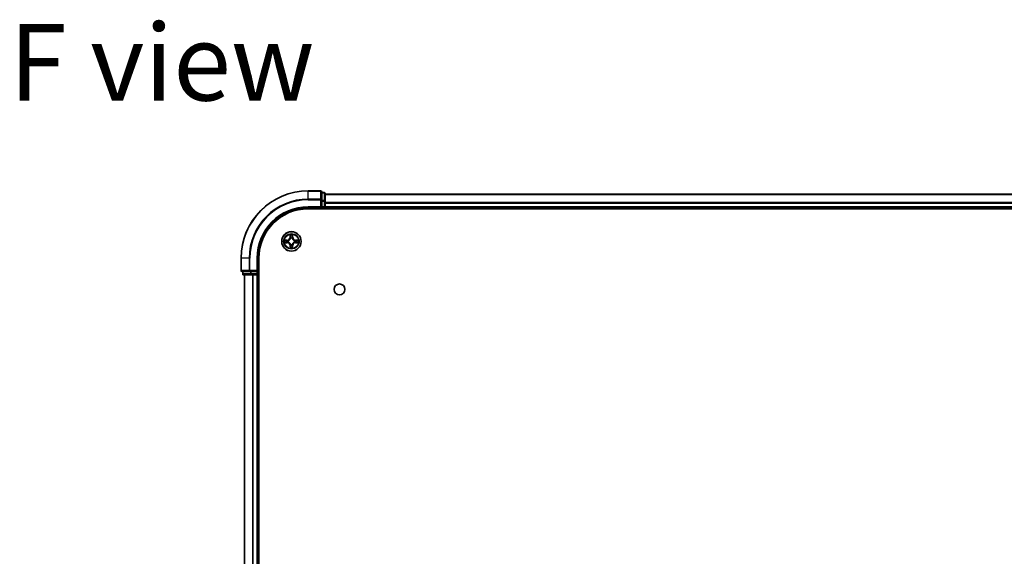
# Model space of a CAD drawing. Units: millimetres. Extents: x 36 to 10458, y 20 to 1846.
# Drawn here: x 1724 to 2017, y 499 to 659 of the extents above; entities that cross this region are included whole.
import ezdxf

# ---------------------------------------------------------------- set-up
doc = ezdxf.new("R2010")
doc.units = ezdxf.units.MM
doc.header["$LTSCALE"] = 2.5
for name, color, linetype, lineweight in [('Symbol (ISO)', 7, 'Continuous', 18), ('Visible (ISO)', 7, 'Continuous', 35), ('Visible Narrow (ISO)', 7, 'Continuous', 25)]:
    doc.layers.add(name, color=color, linetype=linetype, lineweight=lineweight)
doc.styles.add('Note Text (TK)', font='MS PGothic.ttf')

msp = doc.modelspace()

# ---------------------------------------------------------------- linework, layer by layer
at = {"layer": 'Visible (ISO)'}
for p, q in [((1813.3805, 607.6766), (1809.6805, 607.6766)), ((1813.6805, 605.036), (1813.6805, 607.3766)), ((1814.3805, 607.1766), (1813.6805, 607.1766)), ((1814.6805, 604.6352), (1814.6805, 606.8766)), ((2264.6805, 606.6766), (1814.6805, 606.6766)), ((1813.6805, 604.6352), (1813.6805, 605.036)), ((1813.6805, 604.6352), (1813.6805, 602.9766)), ((1814.6805, 602.9766), (1814.6805, 604.6352)), ((1809.6805, 602.6766), (1813.6805, 602.6766)), ((1809.6805, 602.3766), (2269.6805, 602.3766)), ((1813.3805, 602.9766), (1813.6805, 602.6766)), ((1813.6805, 602.6766), (1813.6805, 602.9766)), ((1813.6805, 602.6766), (1814.3805, 602.6766)), ((1814.6805, 602.6766), (1814.6805, 602.9766)), ((1814.6805, 602.6766), (2264.6805, 602.6766)), ((1814.6805, 602.3766), (1814.6805, 602.6766)), ((1789.6805, 587.6766), (1789.6805, 583.9766)), ((1794.6805, 583.6766), (1794.6805, 587.6766)), ((1794.9805, 197.6766), (1794.9805, 587.6766)), ((1789.9805, 583.6766), (1792.321, 583.6766)), ((1790.1805, 583.6766), (1790.1805, 582.9766)), ((1792.321, 583.6766), (1792.7218, 583.6766)), ((1794.3805, 583.6766), (1792.7218, 583.6766)), ((1794.6805, 583.6766), (1794.3805, 583.9766)), ((1794.3805, 583.6766), (1794.6805, 583.6766)), ((1794.6805, 582.9766), (1794.6805, 583.6766)), ((1790.4805, 582.6766), (1792.7218, 582.6766)), ((1790.6805, 582.6766), (1790.6805, 202.6766)), ((1792.7218, 582.6766), (1793.0974, 582.6766)), ((1793.0974, 582.6766), (1793.321, 582.6766)), ((1793.321, 582.6766), (1794.3805, 582.6766)), ((1794.3805, 582.6766), (1794.6805, 582.6766)), ((1794.6805, 582.6766), (1794.9805, 582.6766)), ((1794.6805, 202.6766), (1794.6805, 582.6766))]:
    msp.add_line(p, q, dxfattribs=at)
for centre, radius in [((1804.6805, 592.6766), 2.9), ((1818.9805, 578.3766), 1.621)]:
    msp.add_circle(centre, radius, dxfattribs=at)
for centre, radius, start, end in [((1809.6805, 587.6766), 20, 90, 180), ((1813.3805, 607.3766), 0.3, 0, 90), ((1814.3805, 606.8766), 0.3, 0, 90), ((1809.6805, 587.6766), 15, 90, 180), ((1809.6805, 587.6766), 14.7, 90, 180), ((1814.3805, 602.9766), 0.3, 270, 0), ((1789.9805, 583.9766), 0.3, 180, 270), ((1790.4805, 582.9766), 0.3, 180, 270), ((1794.3805, 582.9766), 0.3, 270, 0)]:
    msp.add_arc(centre, radius, start, end, dxfattribs=at)
at = {"layer": 'Visible Narrow (ISO)'}
for p, q in [((1809.6805, 607.607), (1809.6805, 607.6766)), ((1809.6805, 607.607), (1813.3805, 607.607)), ((1809.6805, 605.2665), (1809.6805, 607.607)), ((1813.3805, 607.607), (1813.3805, 607.6766)), ((1813.3805, 607.607), (1813.3805, 605.2665)), ((1813.6805, 607.107), (1814.3805, 607.107)), ((1814.3805, 607.107), (1814.3805, 607.1766)), ((1814.3805, 607.107), (1814.3805, 604.8657)), ((1814.6805, 606.607), (2264.6805, 606.607)), ((1813.3805, 605.2665), (1809.6805, 605.2665)), ((1809.6805, 605.2665), (1809.6805, 605.036)), ((1809.6805, 605.036), (1813.3805, 605.036)), ((1813.3805, 605.036), (1813.3805, 605.2665)), ((1813.3805, 605.036), (1813.3805, 602.9766)), ((1813.3805, 605.036), (1813.6805, 605.036)), ((1814.3805, 604.8657), (1813.6805, 604.8657)), ((1813.6805, 604.6352), (1814.3805, 604.6352)), ((1814.3805, 604.6352), (1814.3805, 604.8657)), ((1814.3805, 604.6352), (1814.3805, 602.9766)), ((1814.3805, 604.6352), (1814.6805, 604.6352)), ((2264.6805, 604.2665), (1814.6805, 604.2665)), ((1814.6805, 604.036), (2264.6805, 604.036)), ((1809.6805, 602.9766), (1809.6805, 602.6766)), ((1813.3805, 602.9766), (1809.6805, 602.9766)), ((1814.3805, 602.9766), (1813.6805, 602.9766)), ((1814.3805, 602.6766), (1814.3805, 602.9766)), ((1814.3805, 602.9766), (1814.6805, 602.9766)), ((1814.3805, 602.6766), (1814.3805, 602.3766)), ((2264.6805, 602.9766), (1814.6805, 602.9766)), ((1803.4373, 593.0806), (1802.6577, 593.067)), ((1802.6577, 592.2861), (1803.4373, 592.2725)), ((1802.9481, 593.0223), (1803.4381, 593.0308)), ((1803.4381, 592.3223), (1802.9481, 592.3309)), ((1803.4381, 593.0308), (1803.4373, 593.0806)), ((1803.4381, 592.3223), (1803.4373, 592.2725)), ((1803.4381, 593.0308), (1803.4394, 592.9582)), ((1803.4381, 592.3223), (1803.4394, 592.3949)), ((1803.7435, 592.9231), (1803.7642, 592.9177)), ((1803.7642, 592.4355), (1803.7435, 592.43)), ((1804.29, 594.6993), (1804.2764, 593.9198)), ((1804.3262, 593.9189), (1804.2764, 593.9198)), ((1804.3262, 593.9189), (1804.3348, 594.4089)), ((1804.3262, 593.9189), (1804.3988, 593.9176)), ((1804.4394, 593.5929), (1804.4339, 593.6135)), ((1804.927, 593.6135), (1804.9216, 593.5929)), ((1805.0347, 593.9189), (1804.9621, 593.9176)), ((1805.0262, 594.4089), (1805.0347, 593.9189)), ((1805.0347, 593.9189), (1805.0845, 593.9198)), ((1805.0845, 593.9198), (1805.0709, 594.6993)), ((1805.5968, 592.9177), (1805.6174, 592.9231)), ((1805.6174, 592.43), (1805.5968, 592.4355)), ((1805.9228, 593.0308), (1805.9215, 592.9582)), ((1805.9228, 592.3223), (1805.9215, 592.3949)), ((1805.9228, 593.0308), (1805.9237, 593.0806)), ((1805.9228, 593.0308), (1806.4128, 593.0223)), ((1806.4128, 592.3309), (1805.9228, 592.3223)), ((1805.9228, 592.3223), (1805.9237, 592.2725)), ((1806.7032, 593.067), (1805.9237, 593.0806)), ((1805.9237, 592.2725), (1806.7032, 592.2861)), ((1804.3262, 591.4342), (1804.2764, 591.4334)), ((1804.2764, 591.4334), (1804.29, 590.6538)), ((1804.3262, 591.4342), (1804.3988, 591.4355)), ((1804.3348, 590.9442), (1804.3262, 591.4342)), ((1804.4339, 591.7397), (1804.4394, 591.7603)), ((1804.9216, 591.7603), (1804.927, 591.7397)), ((1805.0347, 591.4342), (1804.9621, 591.4355)), ((1805.0347, 591.4342), (1805.0262, 590.9442)), ((1805.0347, 591.4342), (1805.0845, 591.4334)), ((1805.0709, 590.6538), (1805.0845, 591.4334)), ((1789.75, 587.6766), (1789.6805, 587.6766)), ((1789.75, 583.9766), (1789.75, 587.6766)), ((1792.0905, 587.6766), (1789.75, 587.6766)), ((1792.0905, 587.6766), (1792.0905, 583.9766)), ((1792.0905, 587.6766), (1792.321, 587.6766)), ((1792.321, 583.9766), (1792.321, 587.6766)), ((1794.3805, 587.6766), (1794.6805, 587.6766)), ((1794.3805, 587.6766), (1794.3805, 583.9766)), ((1789.6805, 583.9766), (1789.75, 583.9766)), ((1792.0905, 583.9766), (1789.75, 583.9766)), ((1790.25, 582.9766), (1790.25, 583.6766)), ((1792.0905, 583.9766), (1792.321, 583.9766)), ((1794.3805, 583.9766), (1792.321, 583.9766)), ((1792.321, 583.6766), (1792.321, 583.9766)), ((1792.4914, 583.6766), (1792.4914, 582.9766)), ((1792.7218, 582.9766), (1792.7218, 583.6766)), ((1794.3805, 583.6766), (1794.3805, 582.9766)), ((1790.1805, 582.9766), (1790.25, 582.9766)), ((1792.4914, 582.9766), (1790.25, 582.9766)), ((1790.75, 202.6766), (1790.75, 582.6766)), ((1792.4914, 582.9766), (1792.7218, 582.9766)), ((1794.3805, 582.9766), (1792.7218, 582.9766)), ((1792.7218, 582.6766), (1792.7218, 582.9766)), ((1793.0905, 582.6766), (1793.0905, 202.6766)), ((1793.321, 202.6766), (1793.321, 582.6766)), ((1794.3805, 582.9766), (1794.6805, 582.9766)), ((1794.3805, 582.6766), (1794.3805, 582.9766)), ((1794.3805, 582.6766), (1794.3805, 202.6766)), ((1794.9805, 582.9766), (1794.6805, 582.9766))]:
    msp.add_line(p, q, dxfattribs=at)
for radius in [2.8677, 2.3092, 2.1415]:
    msp.add_circle((1804.6805, 592.6766), radius, dxfattribs=at)
for centre, radius, start, end in [((1809.6805, 587.6766), 19.9305, 90, 180), ((1809.6805, 587.6766), 17.59, 90, 180), ((1809.6805, 587.6766), 17.3595, 90, 180), ((1809.6805, 587.6766), 15.3, 90, 180), ((1804.6805, 592.6766), 2.0601, 79.074582, 100.925418), ((1804.6805, 592.6766), 2.0601, 169.074582, 190.925418), ((1804.6805, 592.6766), 1.6122, 169.692479, 190.307521), ((1803.4224, 593.9347), 0.8542, 271, 359), ((1803.4224, 591.4185), 0.8542, 1, 89), ((1803.4224, 593.9347), 0.904, 271, 359), ((1803.4224, 591.4185), 0.904, 1, 89), ((1804.6805, 592.6766), 0.9688, 165.258044, 194.741956), ((1804.6805, 592.6766), 0.9475, 165.258044, 194.741956), ((1804.6805, 592.6766), 1.6122, 79.692479, 100.307521), ((1804.6805, 592.6766), 0.9688, 75.258044, 104.741956), ((1804.6805, 592.6766), 0.9475, 75.258044, 104.741956), ((1805.9386, 593.9347), 0.904, 181, 269), ((1805.9386, 591.4185), 0.904, 91, 179), ((1805.9386, 593.9347), 0.8542, 181, 269), ((1805.9386, 591.4185), 0.8542, 91, 179), ((1804.6805, 592.6766), 0.9475, 345.258044, 14.741956), ((1804.6805, 592.6766), 0.9688, 345.258044, 14.741956), ((1804.6805, 592.6766), 1.6122, 349.692479, 10.307521), ((1804.6805, 592.6766), 2.0601, 349.074582, 10.925418), ((1804.6805, 592.6766), 2.0601, 259.074582, 280.925418), ((1804.6805, 592.6766), 1.6122, 259.692479, 280.307521), ((1804.6805, 592.6766), 0.9688, 255.258044, 284.741956), ((1804.6805, 592.6766), 0.9475, 255.258044, 284.741956)]:
    msp.add_arc(centre, radius, start, end, dxfattribs=at)
for centre, major_axis, ratio, start_param, end_param in [((1813.3805, 607.3766), (0.3, 0), 0.76822128, 0, 1.57079633), ((1814.3805, 606.8766), (0.3, 0), 0.76822128, 0, 1.57079633), ((1813.3805, 605.036), (0.3, 0), 0.76822128, 0, 1.57079633), ((1814.3805, 604.6352), (0.3, 0), 0.76822128, 0, 1.57079633), ((1802.9489, 592.9725), (0.002, 0.05), 0.54850665, 0.10442473, 1.4996069), ((1802.9489, 592.3807), (0.002, -0.05), 0.54850665, 4.7835784, 6.17876057), ((1803.1384, 592.957), (0.008, 0.0494), 0.89574018, 0.19731949, 1.55274262), ((1803.1384, 592.3961), (0.008, -0.0494), 0.89574018, 4.73044269, 6.08586581), ((1803.4403, 592.9084), (0.008, 0.0494), 0.89572054, 0.1973017, 1.54834765), ((1803.4403, 592.4447), (0.008, -0.0494), 0.89572054, 4.73483766, 6.08588361), ((1803.7869, 592.9117), (-0.0091, 0.0492), 0.87684641, 0.18229136, 1.17990219), ((1803.7869, 592.4414), (-0.0091, -0.0492), 0.87684642, 5.10328313, 6.10089396), ((1803.7869, 592.9117), (-0.0149, 0.0477), 0.41070123, 0.09573579, 1.31868747), ((1803.7869, 592.4414), (-0.0149, -0.0477), 0.41070123, 4.96449783, 6.18744952), ((1804.3846, 594.4081), (-0.05, -0.002), 0.54850665, 4.7835784, 6.17876057), ((1804.4, 594.2187), (-0.0494, -0.008), 0.89574018, 4.73044269, 6.08586581), ((1804.4453, 593.5702), (-0.0492, 0.0091), 0.87684642, 5.10328313, 6.10089396), ((1804.4453, 593.5702), (-0.0477, 0.0149), 0.41070123, 4.96449783, 6.18744952), ((1804.4486, 593.9168), (-0.0494, -0.008), 0.89572054, 4.73483766, 6.08588361), ((1804.9123, 593.9168), (0.0494, -0.008), 0.89572054, 0.1973017, 1.54834765), ((1804.9156, 593.5702), (0.0477, 0.0149), 0.41070123, 0.09573579, 1.31868747), ((1804.9156, 593.5702), (0.0492, 0.0091), 0.87684641, 0.18229136, 1.17990219), ((1804.9609, 594.2187), (0.0494, -0.008), 0.89574018, 0.19731949, 1.55274262), ((1804.9764, 594.4081), (0.05, -0.002), 0.54850665, 0.10442473, 1.4996069), ((1805.574, 592.9117), (0.0091, 0.0492), 0.87684642, 5.10328313, 6.10089396), ((1805.574, 592.9117), (0.0149, 0.0477), 0.41070123, 4.96449783, 6.18744952), ((1805.574, 592.4414), (0.0149, -0.0477), 0.41070123, 0.09573579, 1.31868747), ((1805.574, 592.4414), (0.0091, -0.0492), 0.87684641, 0.18229136, 1.17990219), ((1805.9206, 592.9084), (-0.008, 0.0494), 0.89572054, 4.73483766, 6.08588361), ((1805.9206, 592.4447), (-0.008, -0.0494), 0.89572054, 0.1973017, 1.54834765), ((1806.2225, 592.957), (-0.008, 0.0494), 0.89574018, 4.73044269, 6.08586581), ((1806.2225, 592.3961), (-0.008, -0.0494), 0.89574018, 0.19731949, 1.55274262), ((1806.412, 592.9725), (-0.002, 0.05), 0.54850665, 4.7835784, 6.17876057), ((1806.412, 592.3807), (-0.002, -0.05), 0.54850665, 0.10442473, 1.4996069), ((1804.3846, 590.945), (-0.05, 0.002), 0.54850665, 0.10442473, 1.4996069), ((1804.4, 591.1345), (-0.0494, 0.008), 0.89574018, 0.19731949, 1.55274262), ((1804.4453, 591.783), (-0.0492, -0.0091), 0.87684641, 0.18229136, 1.17990219), ((1804.4453, 591.783), (-0.0477, -0.0149), 0.41070123, 0.09573579, 1.31868747), ((1804.4486, 591.4364), (-0.0494, 0.008), 0.89572054, 0.1973017, 1.54834765), ((1804.9123, 591.4364), (0.0494, 0.008), 0.89572054, 4.73483766, 6.08588361), ((1804.9156, 591.783), (0.0477, -0.0149), 0.41070123, 4.96449783, 6.18744952), ((1804.9156, 591.783), (0.0492, -0.0091), 0.87684642, 5.10328313, 6.10089396), ((1804.9609, 591.1345), (0.0494, 0.008), 0.89574018, 4.73044269, 6.08586581), ((1804.9764, 590.945), (0.05, 0.002), 0.54850665, 4.7835784, 6.17876057), ((1789.9805, 583.9766), (0, -0.3), 0.76822128, 4.71238898, 6.28318531), ((1792.321, 583.9766), (0, -0.3), 0.76822128, 4.71238898, 6.28318531), ((1790.4805, 582.9766), (0, -0.3), 0.76822128, 4.71238898, 6.28318531), ((1792.7218, 582.9766), (0, -0.3), 0.76822128, 4.71238898, 6.28318531)]:
    msp.add_ellipse(centre, major_axis=major_axis, ratio=ratio, start_param=start_param, end_param=end_param, dxfattribs=at)
for points, knots in [([(1802.9481, 593.0223), (1802.9247, 593.0225), (1802.9003, 593.0245), (1802.8359, 593.0321), (1802.7954, 593.0392), (1802.7222, 593.0534), (1802.6898, 593.0603), (1802.6577, 593.067)], [-0.0320559737, -0.0320559737, -0.0320559737, -0.0320559737, -0.0236501899, -0.0236501899, -0.0102009359, -0.0102009359, 0.0003383294, 0.0003383294, 0.0003383294, 0.0003383294]), ([(1802.6577, 593.067), (1802.6869, 593.0535), (1802.7163, 593.0399), (1802.7828, 593.0113), (1802.8196, 592.997), (1802.8782, 592.9816), (1802.9004, 592.9776), (1802.9217, 592.9771)], [-0.0003383294, -0.0003383294, -0.0003383294, -0.0003383294, 0.0102009359, 0.0102009359, 0.0236501899, 0.0236501899, 0.0320559737, 0.0320559737, 0.0320559737, 0.0320559737]), ([(1802.9217, 592.376), (1802.9067, 592.3756), (1802.8912, 592.3735), (1802.8502, 592.365), (1802.8246, 592.3569), (1802.776, 592.3388), (1802.7529, 592.3291), (1802.7057, 592.3083), (1802.6816, 592.2972), (1802.6577, 592.2861)], [0, 0, 0, 0, 0.0059340385, 0.0059340385, 0.0154285, 0.0154285, 0.0237449879, 0.0237449879, 0.0323943032, 0.0323943032, 0.0323943032, 0.0323943032]), ([(1802.6577, 592.2861), (1802.6841, 592.2917), (1802.7106, 592.2972), (1802.7625, 592.3076), (1802.7878, 592.3124), (1802.8414, 592.3214), (1802.8696, 592.3254), (1802.9145, 592.3296), (1802.9316, 592.3307), (1802.9481, 592.3309)], [-0.0323943032, -0.0323943032, -0.0323943032, -0.0323943032, -0.0237449879, -0.0237449879, -0.0154285, -0.0154285, -0.0059340385, -0.0059340385, 0, 0, 0, 0]), ([(1802.9217, 592.9771), (1802.9583, 592.9762), (1802.9917, 592.9747), (1803.05, 592.9707), (1803.0749, 592.9681), (1803.0943, 592.965)], [-0.0289828459, -0.0289828459, -0.0289828459, -0.0289828459, -0.0145850634, -0.0145850634, 0, 0, 0, 0]), ([(1803.0943, 592.3881), (1803.075, 592.385), (1803.0503, 592.3825), (1802.9921, 592.3784), (1802.9585, 592.3769), (1802.9217, 592.376)], [-0.0289828459, -0.0289828459, -0.0289828459, -0.0289828459, -0.014491423, -0.014491423, 0, 0, 0, 0]), ([(1803.1375, 593.0068), (1803.1162, 593.0103), (1803.0889, 593.0133), (1803.0248, 593.0185), (1802.9882, 593.0207), (1802.9481, 593.0223)], [0, 0, 0, 0, 0.0145850634, 0.0145850634, 0.0289828459, 0.0289828459, 0.0289828459, 0.0289828459]), ([(1802.9481, 592.3309), (1802.9884, 592.3325), (1803.0253, 592.3346), (1803.0892, 592.3398), (1803.1163, 592.3429), (1803.1375, 592.3463)], [0, 0, 0, 0, 0.014491423, 0.014491423, 0.0289828459, 0.0289828459, 0.0289828459, 0.0289828459]), ([(1803.0943, 592.965), (1803.1446, 592.957), (1803.1949, 592.9489), (1803.2956, 592.9327), (1803.3459, 592.9247), (1803.3962, 592.9166)], [-0.0687798542, -0.0687798542, -0.0687798542, -0.0687798542, -0.0343899271, -0.0343899271, 0, 0, 0, 0]), ([(1803.3962, 592.4365), (1803.3459, 592.4285), (1803.2956, 592.4204), (1803.1949, 592.4042), (1803.1446, 592.3962), (1803.0943, 592.3881)], [-0.0687798542, -0.0687798542, -0.0687798542, -0.0687798542, -0.0343899271, -0.0343899271, 0, 0, 0, 0]), ([(1803.4394, 592.9582), (1803.3891, 592.9663), (1803.3388, 592.9744), (1803.2381, 592.9906), (1803.1878, 592.9987), (1803.1375, 593.0068)], [0, 0, 0, 0, 0.0343899271, 0.0343899271, 0.0687798542, 0.0687798542, 0.0687798542, 0.0687798542]), ([(1803.1375, 592.3463), (1803.1878, 592.3544), (1803.2381, 592.3625), (1803.3388, 592.3787), (1803.3891, 592.3868), (1803.4394, 592.3949)], [0, 0, 0, 0, 0.0343899271, 0.0343899271, 0.0687798542, 0.0687798542, 0.0687798542, 0.0687798542]), ([(1803.3962, 592.9166), (1803.4681, 592.9051), (1803.5413, 592.9013), (1803.6579, 592.9088), (1803.7002, 592.9143), (1803.7435, 592.9231)], [-0.0982412545, -0.0982412545, -0.0982412545, -0.0982412545, -0.0491206273, -0.0491206273, -0.0217758941, -0.0217758941, -0.0217758941, -0.0217758941]), ([(1803.7435, 592.43), (1803.7002, 592.4388), (1803.6579, 592.4443), (1803.5413, 592.4519), (1803.4681, 592.448), (1803.3962, 592.4365)], [-0.0764653604, -0.0764653604, -0.0764653604, -0.0764653604, -0.0491206273, -0.0491206273, 0, 0, 0, 0]), ([(1803.7701, 592.9586), (1803.7289, 592.9513), (1803.6886, 592.9471), (1803.5775, 592.942), (1803.5078, 592.9465), (1803.4394, 592.9582)], [0.0217758941, 0.0217758941, 0.0217758941, 0.0217758941, 0.0491206273, 0.0491206273, 0.0982412545, 0.0982412545, 0.0982412545, 0.0982412545]), ([(1803.4394, 592.3949), (1803.5078, 592.4066), (1803.5775, 592.4112), (1803.6886, 592.4061), (1803.7289, 592.4018), (1803.7701, 592.3945)], [0, 0, 0, 0, 0.0491206273, 0.0491206273, 0.0764653604, 0.0764653604, 0.0764653604, 0.0764653604]), ([(1803.7642, 592.9177), (1803.7801, 592.9228), (1803.7959, 592.9284), (1803.8919, 592.9649), (1803.971, 593.0066), (1804.0937, 593.0945), (1804.1394, 593.1331), (1804.1816, 593.1754), (1804.2239, 593.2177), (1804.2625, 593.2633), (1804.3504, 593.386), (1804.3921, 593.4651), (1804.4286, 593.5611), (1804.4342, 593.577), (1804.4394, 593.5929)], [-0.174866013, -0.174866013, -0.174866013, -0.174866013, -0.16940495, -0.16940495, -0.141674077, -0.141674077, -0.124342281, -0.124342281, -0.124342281, -0.107010485, -0.107010485, -0.079279611, -0.079279611, -0.073818549, -0.073818549, -0.073818549, -0.073818549]), ([(1804.4394, 591.7603), (1804.4342, 591.7762), (1804.4286, 591.792), (1804.3921, 591.888), (1804.3504, 591.9671), (1804.2625, 592.0898), (1804.2239, 592.1355), (1804.1816, 592.1777), (1804.1394, 592.22), (1804.0937, 592.2586), (1803.971, 592.3465), (1803.8919, 592.3882), (1803.7959, 592.4247), (1803.7801, 592.4303), (1803.7642, 592.4355)], [-0.174866013, -0.174866013, -0.174866013, -0.174866013, -0.16940495, -0.16940495, -0.141674077, -0.141674077, -0.124342281, -0.124342281, -0.124342281, -0.107010485, -0.107010485, -0.079279611, -0.079279611, -0.073818549, -0.073818549, -0.073818549, -0.073818549]), ([(1804.3984, 593.5869), (1804.3937, 593.5718), (1804.3886, 593.5567), (1804.3554, 593.4654), (1804.3175, 593.3905), (1804.2374, 593.2755), (1804.202, 593.233), (1804.163, 593.194), (1804.124, 593.155), (1804.0815, 593.1197), (1803.9665, 593.0395), (1803.8916, 593.0016), (1803.8003, 592.9684), (1803.7853, 592.9633), (1803.7701, 592.9586)], [0.073818549, 0.073818549, 0.073818549, 0.073818549, 0.079279611, 0.079279611, 0.107010485, 0.107010485, 0.124342281, 0.124342281, 0.124342281, 0.141674077, 0.141674077, 0.16940495, 0.16940495, 0.174866013, 0.174866013, 0.174866013, 0.174866013]), ([(1803.7701, 592.3945), (1803.7853, 592.3898), (1803.8003, 592.3847), (1803.8916, 592.3515), (1803.9665, 592.3136), (1804.0815, 592.2335), (1804.124, 592.1981), (1804.163, 592.1591), (1804.202, 592.1201), (1804.2374, 592.0776), (1804.3175, 591.9626), (1804.3554, 591.8877), (1804.3886, 591.7964), (1804.3937, 591.7814), (1804.3984, 591.7662)], [0.073818549, 0.073818549, 0.073818549, 0.073818549, 0.079279611, 0.079279611, 0.107010485, 0.107010485, 0.124342281, 0.124342281, 0.124342281, 0.141674077, 0.141674077, 0.16940495, 0.16940495, 0.174866013, 0.174866013, 0.174866013, 0.174866013]), ([(1804.3799, 594.4353), (1804.3795, 594.4503), (1804.3774, 594.4658), (1804.3689, 594.5068), (1804.3608, 594.5324), (1804.3427, 594.5811), (1804.333, 594.6041), (1804.3122, 594.6513), (1804.3011, 594.6754), (1804.29, 594.6993)], [0, 0, 0, 0, 0.0059340385, 0.0059340385, 0.0154285, 0.0154285, 0.0237449879, 0.0237449879, 0.0323943032, 0.0323943032, 0.0323943032, 0.0323943032]), ([(1804.29, 594.6993), (1804.2955, 594.673), (1804.3011, 594.6464), (1804.3115, 594.5945), (1804.3163, 594.5692), (1804.3253, 594.5156), (1804.3293, 594.4875), (1804.3335, 594.4425), (1804.3346, 594.4255), (1804.3348, 594.4089)], [-0.0323943032, -0.0323943032, -0.0323943032, -0.0323943032, -0.0237449879, -0.0237449879, -0.0154285, -0.0154285, -0.0059340385, -0.0059340385, 0, 0, 0, 0]), ([(1804.3348, 594.4089), (1804.3364, 594.3686), (1804.3385, 594.3318), (1804.3437, 594.2678), (1804.3468, 594.2407), (1804.3502, 594.2195)], [0, 0, 0, 0, 0.014491423, 0.014491423, 0.0289828459, 0.0289828459, 0.0289828459, 0.0289828459]), ([(1804.3502, 594.2195), (1804.3583, 594.1692), (1804.3664, 594.1189), (1804.3826, 594.0183), (1804.3907, 593.9679), (1804.3988, 593.9176)], [0, 0, 0, 0, 0.0343899271, 0.0343899271, 0.0687798542, 0.0687798542, 0.0687798542, 0.0687798542]), ([(1804.392, 594.2627), (1804.3889, 594.282), (1804.3864, 594.3067), (1804.3823, 594.3649), (1804.3808, 594.3985), (1804.3799, 594.4353)], [-0.0289828459, -0.0289828459, -0.0289828459, -0.0289828459, -0.014491423, -0.014491423, 0, 0, 0, 0]), ([(1804.4404, 593.9608), (1804.4323, 594.0111), (1804.4243, 594.0614), (1804.4081, 594.1621), (1804.4001, 594.2124), (1804.392, 594.2627)], [-0.0687798542, -0.0687798542, -0.0687798542, -0.0687798542, -0.0343899271, -0.0343899271, 0, 0, 0, 0]), ([(1804.3988, 593.9176), (1804.4105, 593.8492), (1804.4151, 593.7795), (1804.4099, 593.6684), (1804.4057, 593.6281), (1804.3984, 593.5869)], [0, 0, 0, 0, 0.0491206273, 0.0491206273, 0.0764653604, 0.0764653604, 0.0764653604, 0.0764653604]), ([(1804.4339, 593.6135), (1804.4427, 593.6568), (1804.4482, 593.6991), (1804.4558, 593.8158), (1804.4519, 593.8889), (1804.4404, 593.9608)], [-0.0764653604, -0.0764653604, -0.0764653604, -0.0764653604, -0.0491206273, -0.0491206273, 0, 0, 0, 0]), ([(1804.9205, 593.9608), (1804.909, 593.8889), (1804.9051, 593.8158), (1804.9127, 593.6991), (1804.9182, 593.6568), (1804.927, 593.6135)], [-0.0982412545, -0.0982412545, -0.0982412545, -0.0982412545, -0.0491206273, -0.0491206273, -0.0217758941, -0.0217758941, -0.0217758941, -0.0217758941]), ([(1804.9689, 594.2627), (1804.9608, 594.2124), (1804.9528, 594.1621), (1804.9366, 594.0614), (1804.9286, 594.0111), (1804.9205, 593.9608)], [-0.0687798542, -0.0687798542, -0.0687798542, -0.0687798542, -0.0343899271, -0.0343899271, 0, 0, 0, 0]), ([(1804.9216, 593.5929), (1804.9267, 593.577), (1804.9323, 593.5611), (1804.9688, 593.4651), (1805.0105, 593.386), (1805.0984, 593.2633), (1805.137, 593.2177), (1805.1793, 593.1754), (1805.2216, 593.1331), (1805.2672, 593.0945), (1805.3899, 593.0066), (1805.469, 592.9649), (1805.565, 592.9284), (1805.5809, 592.9228), (1805.5968, 592.9177)], [-0.174866013, -0.174866013, -0.174866013, -0.174866013, -0.16940495, -0.16940495, -0.141674077, -0.141674077, -0.124342281, -0.124342281, -0.124342281, -0.107010485, -0.107010485, -0.079279611, -0.079279611, -0.073818549, -0.073818549, -0.073818549, -0.073818549]), ([(1805.5968, 592.4355), (1805.5809, 592.4303), (1805.565, 592.4247), (1805.469, 592.3882), (1805.3899, 592.3465), (1805.2672, 592.2586), (1805.2216, 592.22), (1805.1793, 592.1777), (1805.137, 592.1355), (1805.0984, 592.0898), (1805.0105, 591.9671), (1804.9688, 591.888), (1804.9323, 591.792), (1804.9267, 591.7762), (1804.9216, 591.7603)], [-0.174866013, -0.174866013, -0.174866013, -0.174866013, -0.16940495, -0.16940495, -0.141674077, -0.141674077, -0.124342281, -0.124342281, -0.124342281, -0.107010485, -0.107010485, -0.079279611, -0.079279611, -0.073818549, -0.073818549, -0.073818549, -0.073818549]), ([(1804.9625, 593.5869), (1804.9552, 593.6281), (1804.951, 593.6684), (1804.9459, 593.7795), (1804.9504, 593.8492), (1804.9621, 593.9176)], [0.0217758941, 0.0217758941, 0.0217758941, 0.0217758941, 0.0491206273, 0.0491206273, 0.0982412545, 0.0982412545, 0.0982412545, 0.0982412545]), ([(1804.9621, 593.9176), (1804.9702, 593.9679), (1804.9783, 594.0183), (1804.9945, 594.1189), (1805.0026, 594.1692), (1805.0107, 594.2195)], [0, 0, 0, 0, 0.0343899271, 0.0343899271, 0.0687798542, 0.0687798542, 0.0687798542, 0.0687798542]), ([(1805.5908, 592.9586), (1805.5757, 592.9633), (1805.5606, 592.9684), (1805.4693, 593.0016), (1805.3944, 593.0395), (1805.2794, 593.1197), (1805.2369, 593.155), (1805.1979, 593.194), (1805.1589, 593.233), (1805.1235, 593.2755), (1805.0434, 593.3905), (1805.0055, 593.4654), (1804.9723, 593.5567), (1804.9672, 593.5718), (1804.9625, 593.5869)], [0.073818549, 0.073818549, 0.073818549, 0.073818549, 0.079279611, 0.079279611, 0.107010485, 0.107010485, 0.124342281, 0.124342281, 0.124342281, 0.141674077, 0.141674077, 0.16940495, 0.16940495, 0.174866013, 0.174866013, 0.174866013, 0.174866013]), ([(1804.9625, 591.7662), (1804.9672, 591.7814), (1804.9723, 591.7964), (1805.0055, 591.8877), (1805.0434, 591.9626), (1805.1235, 592.0776), (1805.1589, 592.1201), (1805.1979, 592.1591), (1805.2369, 592.1981), (1805.2794, 592.2335), (1805.3944, 592.3136), (1805.4693, 592.3515), (1805.5606, 592.3847), (1805.5757, 592.3898), (1805.5908, 592.3945)], [0.073818549, 0.073818549, 0.073818549, 0.073818549, 0.079279611, 0.079279611, 0.107010485, 0.107010485, 0.124342281, 0.124342281, 0.124342281, 0.141674077, 0.141674077, 0.16940495, 0.16940495, 0.174866013, 0.174866013, 0.174866013, 0.174866013]), ([(1804.981, 594.4353), (1804.9801, 594.3987), (1804.9786, 594.3653), (1804.9746, 594.307), (1804.972, 594.2821), (1804.9689, 594.2627)], [-0.0289828459, -0.0289828459, -0.0289828459, -0.0289828459, -0.0145850634, -0.0145850634, 0, 0, 0, 0]), ([(1805.0709, 594.6993), (1805.0574, 594.6701), (1805.0438, 594.6407), (1805.0152, 594.5742), (1805.0009, 594.5374), (1804.9855, 594.4788), (1804.9815, 594.4566), (1804.981, 594.4353)], [-0.0003383294, -0.0003383294, -0.0003383294, -0.0003383294, 0.0102009359, 0.0102009359, 0.0236501899, 0.0236501899, 0.0320559737, 0.0320559737, 0.0320559737, 0.0320559737]), ([(1805.0107, 594.2195), (1805.0142, 594.2409), (1805.0172, 594.2682), (1805.0224, 594.3322), (1805.0245, 594.3688), (1805.0262, 594.4089)], [0, 0, 0, 0, 0.0145850634, 0.0145850634, 0.0289828459, 0.0289828459, 0.0289828459, 0.0289828459]), ([(1805.0262, 594.4089), (1805.0264, 594.4323), (1805.0284, 594.4567), (1805.036, 594.5212), (1805.0431, 594.5616), (1805.0573, 594.6348), (1805.0642, 594.6672), (1805.0709, 594.6993)], [-0.0320559737, -0.0320559737, -0.0320559737, -0.0320559737, -0.0236501899, -0.0236501899, -0.0102009359, -0.0102009359, 0.0003383294, 0.0003383294, 0.0003383294, 0.0003383294]), ([(1805.9215, 592.9582), (1805.8531, 592.9465), (1805.7834, 592.942), (1805.6723, 592.9471), (1805.632, 592.9513), (1805.5908, 592.9586)], [0, 0, 0, 0, 0.0491206273, 0.0491206273, 0.0764653604, 0.0764653604, 0.0764653604, 0.0764653604]), ([(1805.5908, 592.3945), (1805.632, 592.4018), (1805.6723, 592.4061), (1805.7834, 592.4112), (1805.8531, 592.4066), (1805.9215, 592.3949)], [0.0217758941, 0.0217758941, 0.0217758941, 0.0217758941, 0.0491206273, 0.0491206273, 0.0982412545, 0.0982412545, 0.0982412545, 0.0982412545]), ([(1805.6174, 592.9231), (1805.6607, 592.9143), (1805.703, 592.9088), (1805.8196, 592.9013), (1805.8928, 592.9051), (1805.9647, 592.9166)], [-0.0764653604, -0.0764653604, -0.0764653604, -0.0764653604, -0.0491206273, -0.0491206273, 0, 0, 0, 0]), ([(1805.9647, 592.4365), (1805.8928, 592.448), (1805.8196, 592.4519), (1805.703, 592.4443), (1805.6607, 592.4388), (1805.6174, 592.43)], [-0.0982412545, -0.0982412545, -0.0982412545, -0.0982412545, -0.0491206273, -0.0491206273, -0.0217758941, -0.0217758941, -0.0217758941, -0.0217758941]), ([(1806.2234, 593.0068), (1806.1731, 592.9987), (1806.1228, 592.9906), (1806.0222, 592.9744), (1805.9718, 592.9663), (1805.9215, 592.9582)], [0, 0, 0, 0, 0.0343899271, 0.0343899271, 0.0687798542, 0.0687798542, 0.0687798542, 0.0687798542]), ([(1805.9215, 592.3949), (1805.9718, 592.3868), (1806.0222, 592.3787), (1806.1228, 592.3625), (1806.1731, 592.3544), (1806.2234, 592.3463)], [0, 0, 0, 0, 0.0343899271, 0.0343899271, 0.0687798542, 0.0687798542, 0.0687798542, 0.0687798542]), ([(1805.9647, 592.9166), (1806.015, 592.9247), (1806.0653, 592.9327), (1806.166, 592.9489), (1806.2163, 592.957), (1806.2666, 592.965)], [-0.0687798542, -0.0687798542, -0.0687798542, -0.0687798542, -0.0343899271, -0.0343899271, 0, 0, 0, 0]), ([(1806.2666, 592.3881), (1806.2163, 592.3962), (1806.166, 592.4042), (1806.0653, 592.4204), (1806.015, 592.4285), (1805.9647, 592.4365)], [-0.0687798542, -0.0687798542, -0.0687798542, -0.0687798542, -0.0343899271, -0.0343899271, 0, 0, 0, 0]), ([(1806.4128, 593.0223), (1806.3725, 593.0206), (1806.3356, 593.0185), (1806.2717, 593.0133), (1806.2446, 593.0102), (1806.2234, 593.0068)], [0, 0, 0, 0, 0.014491423, 0.014491423, 0.0289828459, 0.0289828459, 0.0289828459, 0.0289828459]), ([(1806.2234, 592.3463), (1806.2448, 592.3429), (1806.2721, 592.3398), (1806.3361, 592.3346), (1806.3727, 592.3325), (1806.4128, 592.3309)], [0, 0, 0, 0, 0.0145850634, 0.0145850634, 0.0289828459, 0.0289828459, 0.0289828459, 0.0289828459]), ([(1806.2666, 592.965), (1806.2859, 592.9681), (1806.3106, 592.9707), (1806.3688, 592.9747), (1806.4024, 592.9762), (1806.4392, 592.9771)], [-0.0289828459, -0.0289828459, -0.0289828459, -0.0289828459, -0.014491423, -0.014491423, 0, 0, 0, 0]), ([(1806.4392, 592.376), (1806.4026, 592.3769), (1806.3692, 592.3784), (1806.3109, 592.3824), (1806.286, 592.385), (1806.2666, 592.3881)], [-0.0289828459, -0.0289828459, -0.0289828459, -0.0289828459, -0.0145850634, -0.0145850634, 0, 0, 0, 0]), ([(1806.7032, 593.067), (1806.6769, 593.0615), (1806.6503, 593.0559), (1806.5984, 593.0455), (1806.5731, 593.0407), (1806.5195, 593.0317), (1806.4913, 593.0277), (1806.4464, 593.0235), (1806.4294, 593.0224), (1806.4128, 593.0223)], [-0.0323943032, -0.0323943032, -0.0323943032, -0.0323943032, -0.0237449879, -0.0237449879, -0.0154285, -0.0154285, -0.0059340385, -0.0059340385, 0, 0, 0, 0]), ([(1806.4128, 592.3309), (1806.4362, 592.3306), (1806.4606, 592.3286), (1806.5251, 592.321), (1806.5655, 592.3139), (1806.6387, 592.2997), (1806.6711, 592.2929), (1806.7032, 592.2861)], [-0.0320559737, -0.0320559737, -0.0320559737, -0.0320559737, -0.0236501899, -0.0236501899, -0.0102009359, -0.0102009359, 0.0003383294, 0.0003383294, 0.0003383294, 0.0003383294]), ([(1806.4392, 592.9771), (1806.4542, 592.9775), (1806.4697, 592.9796), (1806.5107, 592.9881), (1806.5363, 592.9962), (1806.585, 593.0144), (1806.608, 593.024), (1806.6552, 593.0448), (1806.6793, 593.056), (1806.7032, 593.067)], [0, 0, 0, 0, 0.0059340385, 0.0059340385, 0.0154285, 0.0154285, 0.0237449879, 0.0237449879, 0.0323943032, 0.0323943032, 0.0323943032, 0.0323943032]), ([(1806.7032, 592.2861), (1806.674, 592.2996), (1806.6446, 592.3132), (1806.5781, 592.3418), (1806.5413, 592.3561), (1806.4827, 592.3715), (1806.4605, 592.3755), (1806.4392, 592.376)], [-0.0003383294, -0.0003383294, -0.0003383294, -0.0003383294, 0.0102009359, 0.0102009359, 0.0236501899, 0.0236501899, 0.0320559737, 0.0320559737, 0.0320559737, 0.0320559737]), ([(1804.3348, 590.9442), (1804.3345, 590.9208), (1804.3325, 590.8964), (1804.3249, 590.832), (1804.3178, 590.7915), (1804.3036, 590.7183), (1804.2968, 590.6859), (1804.29, 590.6538)], [-0.0320559737, -0.0320559737, -0.0320559737, -0.0320559737, -0.0236501899, -0.0236501899, -0.0102009359, -0.0102009359, 0.0003383294, 0.0003383294, 0.0003383294, 0.0003383294]), ([(1804.29, 590.6538), (1804.3035, 590.683), (1804.3171, 590.7124), (1804.3457, 590.779), (1804.36, 590.8157), (1804.3754, 590.8743), (1804.3794, 590.8965), (1804.3799, 590.9179)], [-0.0003383294, -0.0003383294, -0.0003383294, -0.0003383294, 0.0102009359, 0.0102009359, 0.0236501899, 0.0236501899, 0.0320559737, 0.0320559737, 0.0320559737, 0.0320559737]), ([(1804.3502, 591.1336), (1804.3468, 591.1123), (1804.3437, 591.085), (1804.3385, 591.0209), (1804.3364, 590.9843), (1804.3348, 590.9442)], [0, 0, 0, 0, 0.0145850634, 0.0145850634, 0.0289828459, 0.0289828459, 0.0289828459, 0.0289828459]), ([(1804.3988, 591.4355), (1804.3907, 591.3852), (1804.3826, 591.3349), (1804.3664, 591.2342), (1804.3583, 591.1839), (1804.3502, 591.1336)], [0, 0, 0, 0, 0.0343899271, 0.0343899271, 0.0687798542, 0.0687798542, 0.0687798542, 0.0687798542]), ([(1804.3799, 590.9179), (1804.3808, 590.9544), (1804.3823, 590.9878), (1804.3863, 591.0461), (1804.3889, 591.071), (1804.392, 591.0904)], [-0.0289828459, -0.0289828459, -0.0289828459, -0.0289828459, -0.0145850634, -0.0145850634, 0, 0, 0, 0]), ([(1804.392, 591.0904), (1804.4001, 591.1407), (1804.4081, 591.191), (1804.4243, 591.2917), (1804.4323, 591.342), (1804.4404, 591.3923)], [-0.0687798542, -0.0687798542, -0.0687798542, -0.0687798542, -0.0343899271, -0.0343899271, 0, 0, 0, 0]), ([(1804.3984, 591.7662), (1804.4057, 591.725), (1804.4099, 591.6847), (1804.4151, 591.5736), (1804.4105, 591.5039), (1804.3988, 591.4355)], [0.0217758941, 0.0217758941, 0.0217758941, 0.0217758941, 0.0491206273, 0.0491206273, 0.0982412545, 0.0982412545, 0.0982412545, 0.0982412545]), ([(1804.4404, 591.3923), (1804.4519, 591.4642), (1804.4558, 591.5374), (1804.4482, 591.654), (1804.4427, 591.6963), (1804.4339, 591.7397)], [-0.0982412545, -0.0982412545, -0.0982412545, -0.0982412545, -0.0491206273, -0.0491206273, -0.0217758941, -0.0217758941, -0.0217758941, -0.0217758941]), ([(1804.927, 591.7397), (1804.9182, 591.6963), (1804.9127, 591.654), (1804.9051, 591.5374), (1804.909, 591.4642), (1804.9205, 591.3923)], [-0.0764653604, -0.0764653604, -0.0764653604, -0.0764653604, -0.0491206273, -0.0491206273, 0, 0, 0, 0]), ([(1804.9205, 591.3923), (1804.9286, 591.342), (1804.9366, 591.2917), (1804.9528, 591.191), (1804.9608, 591.1407), (1804.9689, 591.0904)], [-0.0687798542, -0.0687798542, -0.0687798542, -0.0687798542, -0.0343899271, -0.0343899271, 0, 0, 0, 0]), ([(1804.9621, 591.4355), (1804.9504, 591.5039), (1804.9459, 591.5736), (1804.951, 591.6847), (1804.9552, 591.725), (1804.9625, 591.7662)], [0, 0, 0, 0, 0.0491206273, 0.0491206273, 0.0764653604, 0.0764653604, 0.0764653604, 0.0764653604]), ([(1805.0107, 591.1336), (1805.0026, 591.1839), (1804.9945, 591.2342), (1804.9783, 591.3349), (1804.9702, 591.3852), (1804.9621, 591.4355)], [0, 0, 0, 0, 0.0343899271, 0.0343899271, 0.0687798542, 0.0687798542, 0.0687798542, 0.0687798542]), ([(1804.9689, 591.0904), (1804.972, 591.0711), (1804.9745, 591.0465), (1804.9786, 590.9882), (1804.9801, 590.9546), (1804.981, 590.9179)], [-0.0289828459, -0.0289828459, -0.0289828459, -0.0289828459, -0.014491423, -0.014491423, 0, 0, 0, 0]), ([(1804.981, 590.9179), (1804.9814, 590.9028), (1804.9835, 590.8873), (1804.992, 590.8464), (1805.0001, 590.8207), (1805.0182, 590.7721), (1805.0279, 590.749), (1805.0487, 590.7019), (1805.0599, 590.6777), (1805.0709, 590.6538)], [0, 0, 0, 0, 0.0059340385, 0.0059340385, 0.0154285, 0.0154285, 0.0237449879, 0.0237449879, 0.0323943032, 0.0323943032, 0.0323943032, 0.0323943032]), ([(1805.0262, 590.9442), (1805.0245, 590.9845), (1805.0224, 591.0214), (1805.0172, 591.0853), (1805.0141, 591.1124), (1805.0107, 591.1336)], [0, 0, 0, 0, 0.014491423, 0.014491423, 0.0289828459, 0.0289828459, 0.0289828459, 0.0289828459]), ([(1805.0709, 590.6538), (1805.0654, 590.6802), (1805.0598, 590.7067), (1805.0494, 590.7586), (1805.0446, 590.7839), (1805.0356, 590.8375), (1805.0316, 590.8657), (1805.0274, 590.9106), (1805.0263, 590.9277), (1805.0262, 590.9442)], [-0.0323943032, -0.0323943032, -0.0323943032, -0.0323943032, -0.0237449879, -0.0237449879, -0.0154285, -0.0154285, -0.0059340385, -0.0059340385, 0, 0, 0, 0])]:
    msp.add_open_spline(points, degree=3, knots=knots, dxfattribs=at)

# ---------------------------------------------------------------- texts
at = {"layer": 'Symbol (ISO)', "color": 7, "insert": (1720.693, 645.9541), "char_height": 22.75, "attachment_point": 4, "line_spacing_factor": 1.5, "style": 'Note Text (TK)'}
msp.add_mtext('\\fMS PGothic|b0|i0;{\\H22.7500;F view}', dxfattribs=at)

doc.saveas('drawing.dxf')
